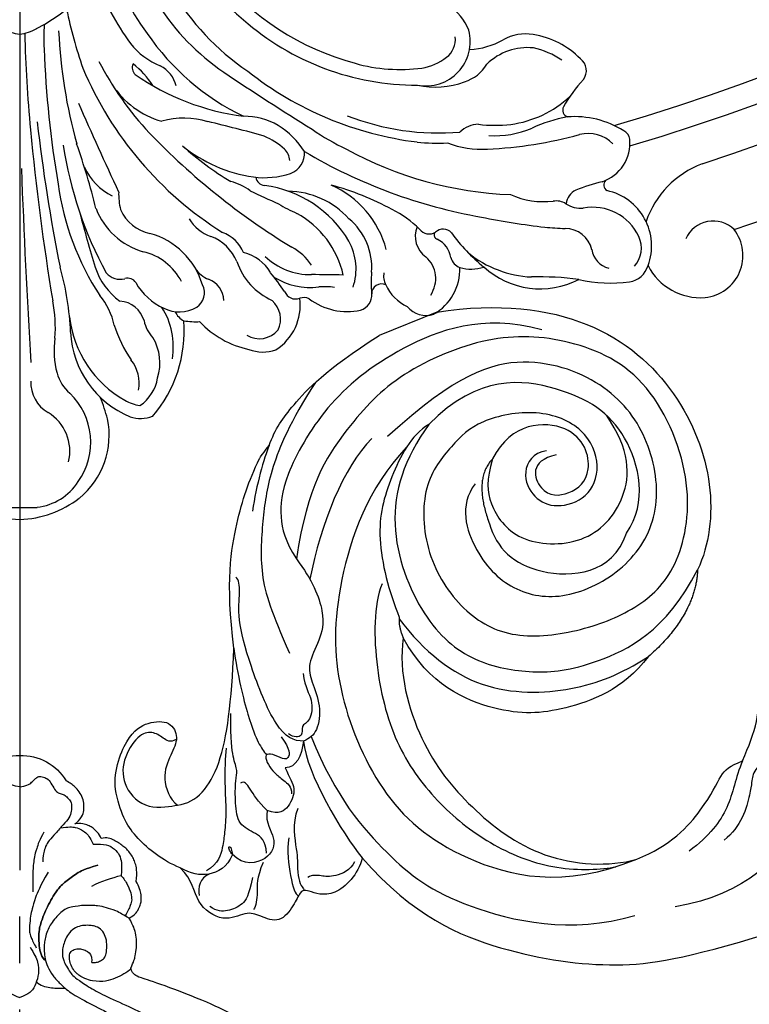
# Model space of a CAD drawing. Units: millimetres. Extents: x -411 to 7149, y 565 to 2347.
# Drawn here: x 3155 to 3268, y 1051 to 1204 of the extents above; entities that cross this region are included whole.
import ezdxf

# ---------------------------------------------------------------- set-up
doc = ezdxf.new("R2010")
doc.units = ezdxf.units.MM
doc.linetypes.add('HIDDEN', pattern=[9.525, 6.35, -3.175])
doc.linetypes.add('JIS_08_15', pattern=[17.25, 15, -0.75, 0.75, -0.75])
for name, color, linetype in [('A-04.尺寸標註', 4, 'Continuous'), ('H-06.木作(細線)', 8, 'Continuous'), ('H-08.木作(細線)', 8, 'Continuous')]:
    doc.layers.add(name, color=color, linetype=linetype)
doc.styles.add('新細明體', font='PMingLiU.ttf')
doc.dimstyles.new('6', dxfattribs={"dimtxt": 15, "dimasz": 4.5, "dimexe": 3, "dimexo": 3, "dimgap": 1.8, "dimtad": 2, "dimdec": 0, "dimtxsty": '新細明體', "dimblk": 'ARCHTICK', "dimcen": 5, "dimclrd": 8, "dimclre": 8, "dimclrt": 4, "dimadec": 0, "dimazin": 0, "dimtfac": 1, "dimtdec": 0, "dimtix": 1, "dimtmove": 2, "dimatfit": 3, "dimldrblk": 'OPEN90', "dimfxl": 1.25, "dimlwd": 9, "dimlwe": 9, "dimarcsym": 0})

# ---------------------------------------------------------------- blocks, each defined once
blk = doc.blocks.new('GR-210703')
at = {"layer": 'H-08.木作(細線)'}
for centre, radius, start, end in [((0, 0), 329.03, 286.2894, 343.7106), ((0, 0), 332.78, 286.5413, 343.4587), ((0, 0), 338.78, 288.2243, 341.7757), ((0, 0), 350.02, 288.4765, 341.5235), ((58.07, -274.17), 40.22, 186.2172, 235.7162), ((67.93, -260.17), 51.41, 204.5678, 229.7938), ((-8.8, -277.75), 25.68, 296.4408, 346.6729), ((52.55, -277.05), 36.95, 190.3267, 235.6008), ((42.5, -284.21), 28.56, 189.5043, 217.3155), ((54.17, -276.37), 45.63, 201.6036, 215.8443), ((62.89, -265.88), 41.71, 219.0639, 254.9901), ((62.96, -303.5), 7.2, 19.9447, 100.5993), ((79.82, -282.62), 74.11, 191.8056, 199.1483), ((61.67, -268.76), 40.8, 228.7164, 270.1265), ((0.97, -294.61), 7.13, 239.5519, 262.1714), ((-0.97, -294.61), 7.13, 277.8286, 300.4481), ((40.24, -302.08), 36.49, 176.9427, 182.9171), ((63.05, -302.78), 6.91, 259.2597, 14.557), ((180.07, -298.48), 179.29, 180.968, 185.7612), ((85.31, -297.44), 79.35, 182.6842, 195.5199), ((51.34, -279.95), 38.23, 214.3586, 244.2746), ((64.21, -302.47), 3.45, 306.642, 6.7523), ((69.35, -292.7), 11.35, 272.7163, 300.1513), ((78.57, -308.93), 7.31, 80.8084, 118.7537), ((77.66, -314.83), 13.28, 44.8819, 80.9686), ((162.01, -298.13), 158.32, 182.105, 189.7391), ((25.96, -296.17), 11.18, 218.2838, 248.3507), ((78.84, -312.72), 8.98, 84.0796, 134.4176), ((77.11, -316.08), 12.58, 55.728, 77.7869), ((60.91, -298.24), 8.81, 280.1256, 307.4369), ((85.67, -307.31), 2.32, 323.115, 52.8807), ((61.08, -285.31), 55.64, 202.8676, 237.8773), ((57.05, -282.7), 50.39, 207.3841, 222.8952), ((18.88, -306.87), 1.41, 154.8784, 227.6136), ((10.01, -316.28), 12.56, 31.9064, 52.8131), ((19.57, -310.92), 4.91, 14.4867, 62.6616), ((59.13, -280.71), 26.42, 254.5394, 277.2529), ((67.21, -303.1), 6.23, 287.4847, 329.0172), ((39.79, -276.18), 38.54, 235.4305, 262.4796), ((261.58, 33.32), 411.14, 236.0003, 238.2786), ((68.25, -265.77), 53.02, 231.7381, 262.9146), ((106.36, -325.82), 25.45, 137.7304, 149.519), ((25.65, -302.24), 13.4, 212.5215, 254.5049), ((64.51, -296.63), 13.23, 258.0066, 290.2334), ((74.08, -299.11), 16.68, 277.4791, 312.9198), ((511.37, -92.94), 548.09, 203.597, 205.182), ((85.48, -313.41), 1.16, 154.6572, 248.518), ((25.53, -327.29), 12.61, 72.9026, 105.9034), ((34.91, -324.63), 10.24, 59.3431, 90.8704), ((65.11, -277.71), 39.28, 248.6757, 274.7302), ((89.29, -337.38), 23.28, 100.495, 114.7165), ((86.14, -328.88), 14.43, 57.9769, 94.3354), ((267.14, -285.21), 266.12, 186.4842, 191.4025), ((-28.91, -559.27), 250.88, 74.5398, 76.5992), ((33.13, -326.99), 13.18, 32.626, 57.9366), ((71.28, -319.74), 4.11, 90.574, 135.4881), ((73.82, -294.97), 20.83, 262.8785, 276.6853), ((73.8, -302.7), 14.71, 266.3328, 293.0533), ((382.99, -280.47), 383.01, 185.3941, 189.4014), ((100.43, -239.58), 111.53, 223.956, 238.5485), ((33.62, -327.79), 11.19, 47.9284, 67.1335), ((67.96, -283.57), 39.84, 235.5186, 244.3901), ((69.78, -255.13), 64.42, 272.5346, 285.4398), ((88.22, -322.69), 5.61, 45.9337, 103.2772), ((92.99, -318.21), 1.76, 8.5483, 62.9017), ((66.72, -309.66), 60.68, 188.7216, 208.585), ((-97.98, -356.1), 113.19, 14.0081, 19.311), ((39.44, -301.74), 22.3, 230.5548, 261.9222), ((55.73, -285.64), 45.14, 227.5773, 239.4221), ((64.89, -287.64), 30.92, 264.0973, 272.8047), ((71.59, -305.73), 13.79, 247.9122, 274.3507), ((88.45, -318.56), 6.31, 288.208, 5.5882), ((39.4, -321.34), 2.53, 1.8947, 47.3262), ((40.94, -320.16), 3.3, 290.0806, 4.7434), ((86.06, -249.11), 82.21, 239.4172, 259.9508), ((78.43, -269.1), 57.5, 241.2106, 267.7847), ((1507.74, -264.6), 1508.59, 182.19935, 183.34431), ((18.36, -318.53), 9.13, 204.436, 244.0995), ((111.14, -335.51), 14.67, 110.7323, 161.0281), ((38, -311.35), 12.58, 262.2633, 288.8745), ((38.12, -323.68), 1.45, 187.2848, 265.4452), ((48.24, -318.97), 42.69, 187.9999, 213.018), ((30.27, -333.6), 9.44, 54.0661, 74.6317), ((35.57, -343.1), 18.14, 30.9323, 82.2719), ((37.52, -366.05), 42.37, 61.3403, 75.164), ((42.29, -338.94), 15.13, 14.758, 66.3006), ((103.09, -371.37), 48.5, 105.1383, 110.1828), ((91.74, -325.06), 1.04, 135.9161, 237.6833), ((25.28, -326.51), 9.91, 177.9168, 193.9006), ((110.21, -171.28), 171.64, 244.3112, 245.9235), ((41.47, -339.07), 13.04, 42.2472, 88.9456), ((81.44, -314.57), 13.08, 246.4033, 276.1695), ((87.57, -328.33), 2.76, 116.048, 172.763), ((89.37, -334.5), 8.75, 339.4623, 78.0178), ((51.22, -310.04), 21.07, 238.415, 247.1958), ((83.3, -330.36), 2.82, 57.3574, 99.3536), ((87.17, -324.38), 4.3, 236.9613, 274.5542), ((89.01, -336.4), 7.88, 25.004, 100.9216), ((212.3, -276.12), 209.84, 194.7098, 197.1053), ((22.36, -324.61), 11.28, 201.3089, 253.4698), ((21.49, -326.34), 6.36, 203.6522, 258.5276), ((35.92, -342.31), 14.69, 12.8505, 60.9267), ((51.31, -342.32), 14.96, 44.0495, 64.1077), ((99.3, -188.65), 144.08, 258.9626, 262.929), ((31.71, -327.1), 6.27, 210.6038, 251.1615), ((44.75, -337.89), 9.92, 355.954, 49.9724), ((65.26, -333.03), 3.85, 157.5495, 235.4694), ((95.4, -116.98), 215.1, 266.3112, 267.1432), ((107.69, -335.32), 4.66, 45.9246, 156.0106), ((17.04, -343.99), 11.85, 16.7024, 74.423), ((27.19, -339.66), 7.07, 22.487, 69.343), ((29.48, -337.83), 5.77, 23.5568, 69.53), ((63.59, -330.73), 1.93, 218.0549, 301.0847), ((65.08, -332.78), 0.739, 155.9426, 251.6187), ((65.77, -333.59), 1.69, 41.5173, 134.3695), ((90.3, -315.48), 28.82, 216.1397, 230.7408), ((84.67, -336.12), 4.31, 13.6678, 89.8467), ((92.25, -334.84), 4.28, 318.4383, 24.4661), ((105.75, -336.01), 6.56, 275.8916, 37.9045), ((38.64, -341.78), 7.92, 32.5073, 62.9761), ((43.27, -338.1), 8.96, 341.5926, 28.8631), ((63.22, -336.88), 3.77, 8.2817, 64.3841), ((17.11, -344.23), 9.04, 27.4239, 76.9719), ((33.06, -342.14), 6.83, 30.5833, 75.557), ((45.17, -328.79), 10.19, 226.1417, 270.7952), ((60.06, -339.6), 4.54, 325.84, 48.4242), ((80.28, -322.49), 16.87, 231.0433, 267.2257), ((92.2, -334.66), 3.38, 187.3811, 257.2846), ((43.31, -333.74), 10.11, 198.5344, 245.9379), ((68.99, -335.87), 2.09, 192.9522, 252.5387), ((94.15, -336.59), 3.55, 278.9572, 343.9809), ((105.77, -333.31), 9.25, 207.4527, 274.0228), ((-36.26, -349.91), 44.22, 2.5666, 15.8665), ((21.36, -334.85), 10.07, 197.2532, 234.7679), ((15.6, -336.84), 2.86, 220.7265, 284.9274), ((30.78, -335.78), 4.16, 212.518, 249.7751), ((-1.96, -371.55), 52.48, 34.7923, 38.7909), ((41.89, -790.87), 451.91, 88.9408, 89.5655), ((73.53, -340.16), 18.96, 175.253, 185.3488), ((59.41, -339.23), 2.9, 169.1072, 207.1839), ((60.32, -338.13), 8.04, 299.4941, 1.9084), ((70.09, -331.97), 6.15, 253.6085, 288.7069), ((80.84, -328.13), 13.05, 227.7518, 297.2713), ((16.77, -341.04), 1.51, 33.258, 106.4585), ((26.21, -335.64), 9.37, 209.2016, 245.7436), ((26.02, -341.81), 2.67, 303.2246, 27.4775), ((27.91, -343.21), 3.81, 3.5914, 67.9442), ((45.03, -330.65), 10.32, 237.4605, 277.8785), ((56.18, -341.93), 1.52, 64.4459, 180.8804), ((62.93, -337.84), 6.67, 203.9666, 245.6439), ((80.72, -384.48), 45.16, 82.2375, 91.5976), ((91.84, -317.08), 23.2, 257.5111, 277.0815), ((4.34, -349.04), 10.58, 11.9954, 40.0252), ((42.87, -340.88), 1.88, 202.5033, 289.6429), ((47.17, -354.06), 13.21, 82.5412, 93.1413), ((52.25, -342.16), 2.42, 286.6615, 5.3614), ((-16.31, -347.23), 21.85, 355.789, 11.0657), ((15.25, -347.32), 4.25, 16.4381, 85.8621), ((36.61, -345.89), 3.89, 334.3903, 48.5463), ((35.34, -343.72), 8.23, 302.7083, 7.4488), ((44.14, -344.63), 2.08, 67.3576, 107.7178), ((50.81, -335.12), 9.59, 232.3047, 282.8538), ((12.47, -350.18), 11.39, 350.5953, 32.52), ((24.79, -339.25), 5.5, 243.7813, 299.3474), ((26.69, -343.71), 2.72, 201.6713, 243.573), ((63.13, -341.49), 3.82, 219.5711, 287.5963), ((24.75, -343.57), 17.12, 186.6377, 240.4732), ((35.26, -340.19), 21.61, 197.9045, 213.7588), ((24.5, -345.14), 5.27, 190.7149, 223.4292), ((5.26, -347.75), 20.28, 319.3033, 4.5302), ((27.31, -334.85), 11.44, 260.7917, 273.1872), ((38.55, -336.4), 14.49, 222.961, 258.1745), ((22.78, -347.25), 14.88, 182.6305, 247.8026), ((37.24, -345.2), 3.72, 237.955, 320.63), ((18.05, -350.8), 12.72, 171.1117, 195.7558), ((14.29, -352.67), 7.49, 341.8659, 31.5029), ((37.77, -344.91), 6.08, 248.9273, 289.4458), ((12.82, -355.8), 5.73, 348.6038, 38.8221), ((12.13, -352.44), 6.59, 196.0353, 228.5732), ((7.25, -355.64), 5.54, 178.7854, 239.0751), ((15.11, -354.03), 6.37, 304.039, 351.2301), ((0.46, -365.01), 10.57, 324.7283, 46.2132), ((-10.48, -367.64), 24.92, 14.6185, 22.6212), ((19.96, -351.96), 7.46, 240.6975, 260.1039), ((0.81, -366.37), 6.98, 346.0286, 58.9939), ((1.21, -363.87), 12.69, 309.4097, 11.4363), ((18.82, -356.08), 5.22, 251.4144, 290.3972), ((1.64, -366.29), 8.87, 276.8744, 327.0894), ((0.49, -361.09), 15.91, 232.2025, 268.2284), ((-0.49, -361.09), 15.91, 271.7716, 307.7975), ((-1.12, -346.52), 28.63, 266.835, 272.2463), ((1.12, -346.52), 28.63, 267.7537, 273.165)]:
    blk.add_arc(centre, radius, start, end, dxfattribs=at)
blk = doc.blocks.new('SE-21144-1.2-d')
at = {"layer": 'H-08.木作(細線)'}
for centre, start, end in [((1626.11, -419.94), 211.2428, 271.5177), ((1626.55, -419.94), 268.4823, 328.7572)]:
    blk.add_arc(centre, 8.19, start, end, dxfattribs=at)
for points, knots in [([(1626.33, -269.73), (1628.13, -269.85), (1630.2, -270.3), (1631.63, -270.91), (1632.91, -271.88), (1633.89, -272.85), (1634.84, -274.5), (1635.33, -275.87), (1635.57, -277.93), (1635.57, -279.9), (1636.26, -279.9), (1636.97, -280), (1637.83, -280.27), (1638.25, -280.69), (1638.53, -280.97), (1639.4, -280.47), (1640.07, -280.29), (1641.02, -280.29), (1641.79, -280.74), (1642.32, -281.26), (1642.52, -282.02), (1642.52, -282.87), (1642.13, -283.93), (1641.77, -284.45), (1640.99, -285.09), (1640.21, -285.69), (1640.25, -285.73), (1640.51, -286.18), (1640.67, -286.79), (1640.56, -287.58), (1640.1, -288.53), (1639.26, -289.24), (1639.55, -289.27), (1639.99, -289.41), (1640.58, -289.75), (1640.98, -290.04), (1641.21, -290.44), (1641.27, -291.01), (1641.13, -291.52), (1641.86, -291.52), (1642.7, -291.87), (1643.25, -292.41), (1643.52, -292.69), (1643.86, -293.28), (1644.1, -294.14), (1644.1, -295.12), (1644.54, -295.24), (1644.89, -295.44), (1645.2, -295.76), (1647.13, -294.76), (1648.91, -294.47), (1650.63, -294.32), (1652.46, -294.32), (1653.95, -294.54), (1655.11, -295.01), (1656.55, -296), (1657.92, -297.12), (1658.85, -298.05), (1659.7, -299.19), (1660.13, -299.92), (1660.51, -300.83), (1660.7, -302.71), (1661.33, -301.62), (1661.13, -300.9), (1661.13, -299.86), (1661.13, -299.06), (1661.44, -297.89), (1662.16, -297.18), (1662.77, -296.57), (1664.04, -296.44), (1665.32, -296.44), (1666.53, -297.14), (1667.36, -297.97), (1668.37, -299.37), (1668.99, -300.45), (1670.1, -300.53), (1670.66, -300.61), (1671.98, -300.97), (1673.12, -301.87), (1674.25, -303), (1675.03, -304.36), (1675.68, -305.85), (1676.01, -307.08), (1676.09, -307.76), (1676.09, -308.68), (1676.01, -309.75), (1675.88, -310.97), (1675.63, -311.92), (1675.28, -312.51), (1675.8, -312.21), (1676.25, -312.09), (1676.95, -312.09), (1677.67, -312.29), (1678.39, -312.7), (1678.89, -311.82), (1679.72, -310.99), (1680.38, -310.61), (1681.13, -310.41), (1682.17, -310.41), (1683.24, -310.7), (1683.69, -311.15), (1684.71, -312.59), (1685.28, -313.57), (1685.52, -314.49), (1685.72, -315.22), (1685.85, -316.04), (1685.85, -317.1), (1685.57, -319.9), (1686.1, -319.76), (1686.58, -319.89), (1686.89, -320.07), (1687.27, -320.45), (1687.95, -321.63), (1688.42, -323.38), (1688.42, -325.1), (1688.19, -326.83), (1687.85, -328.1), (1687.33, -329.43), (1686.78, -330.72), (1685.79, -332.43), (1684.95, -333.89), (1684.3, -334.54), (1685.7, -334.16), (1686.63, -334.16), (1686.98, -334.26), (1687.18, -334.31), (1687.91, -334.73), (1688.38, -335.55), (1688.87, -336.69), (1689.23, -338.02), (1689.23, -339.62), (1688.92, -340.77), (1688.57, -342.09), (1688.27, -343.21), (1688.79, -343.07), (1689.76, -343.07), (1690.48, -343.49), (1690.96, -344.54), (1691.18, -345.38), (1691.33, -346.94), (1690.88, -349.8), (1690.02, -353.03), (1688.42, -356.51), (1687.03, -358.93), (1685.6, -361.4), (1684.26, -363.2), (1682.82, -364.64), (1679.29, -367.72), (1679.67, -367.94), (1679.89, -368.77), (1679.89, -370.2), (1679.5, -371.65), (1678.69, -373.05), (1677.44, -374.67), (1676.2, -375.91), (1674.9, -377.21), (1673.29, -378.82), (1671.56, -380.17), (1669.74, -381.63), (1666.88, -383.63), (1665.81, -384.29), (1664.6, -385.12), (1663, -386.04), (1659.83, -387.67), (1656.06, -389.62), (1648.15, -392.69), (1644.76, -393.7), (1644.26, -393.99), (1643.73, -394.52), (1643.57, -395.1), (1644.06, -396.13), (1644.29, -396.99), (1644.5, -398.35), (1644.5, -399.25), (1644.34, -400.52), (1644.04, -401.63), (1643.33, -402.87), (1644.23, -403.39), (1644.73, -404.12), (1645.06, -404.94), (1645.22, -405.52), (1645.22, -406.54), (1645, -407.36), (1644.63, -408.2), (1644.41, -408.57), (1644.53, -409.29), (1644.53, -410.49), (1644.28, -411.42), (1644.02, -412.09), (1643.59, -412.84), (1642.92, -413.63), (1642.4, -414.05), (1641.68, -414.58), (1640.94, -415.01), (1640.13, -415.35), (1639.42, -415.35), (1638.97, -415.23), (1638.86, -415.63), (1638.34, -416.26), (1637.74, -416.87), (1637.17, -417.19), (1636.37, -417.51), (1635.77, -417.6), (1634.89, -417.51), (1635.29, -417.74), (1636.09, -418.68), (1636.32, -419.56), (1636.32, -420.47), (1636.16, -421.49), (1635.57, -422.51), (1634.97, -423.25), (1634.35, -423.73), (1633.87, -424), (1633.55, -424.19)], [0, 0, 0, 0, 0.983534, 1.983534, 2.983534, 3.983534, 4.983534, 5.983534, 6.983534, 6.983534, 6.983534, 7.983534, 8.983534, 9.983534, 9.983534, 9.983534, 10.983534, 11.983534, 12.983534, 13.983534, 14.983534, 15.983534, 16.983534, 17.983534, 18.983534, 18.983534, 18.983534, 19.983534, 20.983534, 21.983534, 22.983534, 22.983534, 22.983534, 23.611478, 24.611478, 25.611478, 26.611478, 27.611478, 27.611478, 27.611478, 28.611478, 29.611478, 30.611478, 31.611478, 32.611478, 32.611478, 32.611478, 33.611478, 33.611478, 33.611478, 34.611478, 35.611478, 36.611478, 37.611478, 38.611478, 39.611478, 40.611478, 41.611478, 42.611478, 43.611478, 44.611478, 44.611478, 44.611478, 45.611478, 46.611478, 47.611478, 48.611478, 49.611478, 50.611478, 51.611478, 52.611478, 53.611478, 54.611478, 55.611478, 55.611478, 55.611478, 56.611478, 57.611478, 58.611478, 59.611478, 60.611478, 61.611478, 62.611478, 63.611478, 64.611478, 65.611478, 66.611478, 67.611478, 67.611478, 67.611478, 68.611478, 69.611478, 70.611478, 70.611478, 70.611478, 71.611478, 72.611478, 73.611478, 74.611478, 75.611478, 76.611478, 77.611478, 78.611478, 79.611478, 80.611478, 81.611478, 82.611478, 82.611478, 82.611478, 83.611478, 84.611478, 85.611478, 86.611478, 87.611478, 88.611478, 89.611478, 90.611478, 91.611478, 92.611478, 93.611478, 94.611478, 94.611478, 94.611478, 95.611478, 96.611478, 97.611478, 98.611478, 99.611478, 100.611478, 101.611478, 102.611478, 103.611478, 104.611478, 104.611478, 104.611478, 105.611478, 106.611478, 107.611478, 108.611478, 109.611478, 110.611478, 111.611478, 112.611478, 113.611478, 114.611478, 115.611478, 116.611478, 116.611478, 116.611478, 117.611478, 118.611478, 119.611478, 120.611478, 121.611478, 122.611478, 123.611478, 124.611478, 125.611478, 126.611478, 127.611478, 128.611478, 129.611478, 130.611478, 131.611478, 132.611478, 133.611478, 134.611478, 135.611478, 136.611478, 136.611478, 136.611478, 137.611478, 138.611478, 139.611478, 140.611478, 141.611478, 141.611478, 141.611478, 142.611478, 143.611478, 144.611478, 145.611478, 146.611478, 147.611478, 147.611478, 147.611478, 148.611478, 149.611478, 150.611478, 151.611478, 152.611478, 153.611478, 154.611478, 155.611478, 156.611478, 157.611478, 157.611478, 157.611478, 158.611478, 159.611478, 160.611478, 161.611478, 162.611478, 162.611478, 162.611478, 163.611478, 164.611478, 165.611478, 166.611478, 167.611478, 168.611478, 169.611478, 170.611478, 170.611478, 170.611478, 170.611478]), ([(1635.27, -394.22), (1635.09, -394.36), (1634.75, -394.73), (1634.27, -395.55), (1634.03, -396.46), (1634.03, -397.44), (1634.55, -397.95), (1635.44, -398.19), (1636.11, -398.01), (1636.83, -397.82), (1637.53, -397.12), (1637.53, -396.3), (1637.44, -395.96), (1637.69, -395.96), (1638.08, -395.96), (1638.72, -396.13), (1639.39, -396.52), (1639.73, -397.1), (1639.86, -398.18), (1639.86, -399.48), (1639.43, -400.58), (1638.68, -401.44), (1637.76, -401.68), (1637.15, -401.76), (1636.11, -401.76), (1635, -401.47), (1634, -400.62), (1633.47, -399.7), (1633.11, -398.7), (1632.95, -397.86), (1632.95, -397.03), (1633.09, -396.49), (1633.41, -395.7), (1634.06, -394.59), (1634.53, -393.98), (1635.4, -393.29), (1637.53, -391.87), (1640.08, -390.58), (1644.53, -388.61), (1647.2, -387.07), (1650.28, -385.29), (1652.25, -383.32), (1654.04, -381.53), (1655.17, -380.4), (1656.37, -378.6), (1657.61, -376.45), (1660.31, -371.77), (1661.83, -368.34), (1662.62, -365.39), (1663.77, -361.09), (1664.52, -356.31), (1664.52, -349.47), (1663.98, -338.14), (1662.86, -331.26), (1661.13, -324.84), (1658.61, -319.39), (1654.85, -314.02), (1651.14, -310.31), (1648.44, -308.1)], [0, 0, 0, 0, 0.703079, 1.703079, 2.703079, 3.703079, 4.703079, 5.703079, 6.703079, 7.703079, 8.703079, 8.703079, 8.703079, 9.703079, 10.703079, 11.703079, 12.703079, 13.703079, 14.703079, 15.703079, 16.703079, 17.703079, 18.703079, 19.703079, 20.703079, 21.703079, 22.703079, 23.703079, 24.703079, 25.703079, 26.703079, 27.703079, 28.703079, 29.703079, 30.703079, 31.703079, 32.703079, 33.703079, 34.703079, 35.703079, 36.703079, 37.703079, 38.703079, 39.703079, 40.703079, 41.703079, 42.703079, 43.703079, 44.703079, 45.703079, 46.703079, 47.703079, 48.703079, 49.703079, 50.703079, 51.703079, 52.703079, 53.703079, 53.703079, 53.703079, 53.703079]), ([(1643.33, -402.87), (1642.53, -403.32), (1641.16, -404.12), (1639.8, -404.48), (1638.45, -404.84), (1637.37, -404.84), (1635.95, -404.81), (1635.16, -404.73), (1634.62, -404.65), (1634.34, -404.57), (1634.05, -404.52), (1633.52, -404.36), (1632.74, -403.78), (1631.91, -402.95), (1631.17, -401.94), (1630.73, -401.17), (1630.34, -400.11), (1630.19, -399.15), (1630.12, -398.41), (1630.12, -397.77), (1630.27, -396.57), (1630.58, -395.39), (1631.47, -393.85), (1632.62, -392.71), (1633.8, -391.52), (1636.65, -389.88), (1640.35, -388.05), (1643.39, -386.29), (1646.05, -384.75), (1648.15, -383.13), (1650.73, -380.97), (1651.09, -380.61)], [0, 0, 0, 0, 1, 2, 3, 4, 4, 4, 5, 5, 5, 5.909171, 6.909171, 7.909171, 8.909171, 9.909171, 10.909171, 11.909171, 12.909171, 13.909171, 14.909171, 15.909171, 16.909171, 17.909171, 18.909171, 19.909171, 20.909171, 21.909171, 22.909171, 23.909171, 24.909171, 24.909171, 24.909171, 24.909171]), ([(1637.64, -393.15), (1637.23, -393.22), (1636.38, -393.47), (1635.56, -393.95), (1635.29, -394.22)], [16.165609, 16.165609, 16.165609, 16.165609, 17, 18, 18, 18, 18]), ([(1630.18, -396.42), (1629.55, -397.05), (1629.26, -399.12), (1629.26, -400.8), (1629.79, -402.77), (1630.68, -404.76), (1631.34, -405.91), (1632.15, -407.3), (1633.4, -408.56), (1635.2, -409.83), (1636.4, -410.52), (1638.44, -411.07), (1636.4, -410.52), (1635.2, -409.83), (1633.4, -408.56), (1632.15, -407.3), (1631.34, -405.91), (1630.68, -404.76), (1629.79, -402.77), (1629.26, -400.8), (1629.26, -399.12), (1629.55, -397.05), (1630.18, -396.42), (1630.24, -396.36), (1630.3, -396.3), (1630.36, -396.25)], [0, 0, 0, 0, 1, 2, 3, 4, 5, 6, 7, 8, 9, 9, 9, 10, 11, 12, 13, 14, 15, 16, 17, 18, 18, 18, 18.092901, 18.092901, 18.092901, 18.092901]), ([(1632.66, -416.9), (1633.92, -417.05), (1635.1, -417.05), (1635.99, -416.54), (1636.46, -416.27), (1637.26, -415.47), (1637.73, -414.36), (1638.58, -414.36), (1639.84, -414.36), (1641.13, -413.62), (1641.87, -412.67), (1642.18, -411.54), (1642.18, -410.55), (1642.08, -409.46), (1642.51, -409.03), (1643.09, -408.03), (1643.65, -406.75), (1643.77, -405.62), (1643.59, -404.97), (1643.09, -403.89), (1642.7, -403.22)], [0, 0, 0, 0, 1, 2, 3, 4, 4, 4, 5, 6, 7, 8, 9, 9, 9, 10, 11, 12, 13, 14, 14, 14, 14]), ([(1626.33, -423.27), (1625.26, -423.41), (1624.71, -423.73), (1624.24, -424.2), (1623.79, -424.64), (1623.25, -424.96), (1622.42, -424.73), (1621.76, -424.35), (1621.17, -423.33), (1620.63, -422.39), (1620.03, -422.23), (1619.39, -422.06), (1618.92, -421.59), (1618.27, -420.94), (1618.27, -420.22), (1618.27, -419.53), (1618.56, -418.45), (1619.57, -417.45), (1620.74, -415.99), (1621.82, -414.91), (1622.34, -414), (1622.6, -413.04), (1622.74, -412.51), (1622.74, -411.59)], [21.000003, 21.000003, 21.000003, 21.000003, 22, 23, 24, 25, 26, 27, 28, 29, 30, 31, 32, 33, 34, 35, 36, 37, 38, 39, 40, 41, 42, 42, 42, 42]), ([(1626.33, -423.27), (1627.4, -423.41), (1627.95, -423.73), (1628.42, -424.2), (1628.87, -424.64), (1629.41, -424.96), (1630.24, -424.73), (1630.9, -424.35), (1631.49, -423.33), (1632.03, -422.39), (1632.63, -422.23), (1633.27, -422.06), (1633.75, -421.59), (1634.39, -420.94), (1634.39, -420.22), (1634.39, -419.53), (1634.1, -418.45), (1633.09, -417.45), (1631.92, -415.99), (1630.84, -414.91), (1630.32, -414), (1630.06, -413.04), (1629.92, -412.51), (1629.92, -411.59)], [21.000003, 21.000003, 21.000003, 21.000003, 22, 23, 24, 25, 26, 27, 28, 29, 30, 31, 32, 33, 34, 35, 36, 37, 38, 39, 40, 41, 42, 42, 42, 42])]:
    blk.add_open_spline(points, degree=3, knots=knots, dxfattribs=at)
for points in [[(1624.72, -398.39), (1624.11, -397.33), (1623.36, -396.03), (1623.36, -394.24), (1623.78, -392.65), (1624.51, -391.39), (1625.09, -391.06), (1626.33, -390.55)], [(1627.94, -398.39), (1628.55, -397.33), (1629.3, -396.03), (1629.3, -394.24), (1628.88, -392.65), (1628.15, -391.39), (1627.57, -391.06), (1626.33, -390.55)], [(1628.93, -392.99), (1629.51, -392.41), (1631.11, -391.99), (1632.33, -391.99), (1633.38, -391.99)], [(1643.59, -395.02), (1643.01, -394.44), (1641.21, -393.4), (1639.26, -392.88), (1637.62, -393.15)], [(1630.76, -410.02), (1629.43, -407.73), (1628.71, -405.94), (1628.23, -404.18), (1628.01, -403.34), (1627.85, -401.61), (1627.85, -400.65), (1628.01, -400.03), (1628.53, -398.91), (1628.9, -398.28)], [(1630.08, -416.24), (1629.42, -415.09), (1628.88, -413.44), (1628.61, -412.42), (1628.47, -411.33), (1628.37, -410.23), (1628.37, -409.42), (1628.37, -408.05), (1628.37, -406.96)], [(1642.08, -409.46), (1640.58, -409.06), (1638.99, -408.64), (1637.46, -407.76)]]:
    blk.add_open_spline(points, degree=3, dxfattribs=at)
blk = doc.blocks.new('SE-21207L')
at = {"layer": 'H-06.木作(細線)', "color": 8}
blk.add_line((16215.47, -42254.2), (16215.47, -42263.88), dxfattribs=at)
for points, degree in [([(16140.5, -42215.86), (16140.75, -42217.45), (16138.23, -42219.47), (16135.31, -42221.16), (16128.27, -42223.04), (16121.08, -42229.29), (16113.49, -42243.71), (16115.99, -42254.82)], 3), ([(16215.47, -42254.2), (16210.86, -42235.14), (16189.82, -42219.58), (16168.87, -42225.56), (16163.12, -42231.82)], 3), ([(16133.03, -42236.56), (16134.76, -42234.83), (16137.84, -42231.75), (16142.63, -42230.1), (16145.06, -42227.44), (16145.06, -42224.88)], 3), ([(16189.09, -42246.58), (16189.63, -42248.61), (16187.51, -42251.6), (16182.91, -42251.27), (16180.19, -42248.64), (16179.67, -42243.36), (16183.53, -42239.5), (16190.1, -42239.5), (16195.77, -42245.19), (16197.63, -42254.67), (16195.49, -42259.72), (16191.87, -42266.45), (16181.35, -42270.32), (16170.7, -42268.28), (16163.77, -42262.53), (16160.96, -42252.05), (16160.96, -42242.18), (16164.43, -42234.17), (16176.06, -42226.82), (16194.56, -42227.22), (16204.61, -42237.34), (16209.46, -42248.76), (16208.93, -42264.21), (16204.05, -42274.14), (16198.18, -42282.94), (16188.23, -42288.85)], 3), ([(16130.98, -42231.05), (16131.79, -42231.76), (16131.78, -42234.28), (16130.26, -42236.24), (16128.71, -42236.66), (16123.52, -42240.69), (16122.72, -42243.87)], 3), ([(16163.12, -42231.82), (16156.79, -42234.71), (16153.52, -42243.96)], 2), ([(16199.79, -42261.92), (16196.28, -42267.55), (16188.06, -42274.31), (16171.75, -42274.52), (16162.7, -42269.58), (16157.72, -42261.49), (16155.28, -42253.37), (16156.1, -42239.98), (16163.12, -42231.82)], 3), ([(16188.52, -42258.76), (16186.42, -42262.39), (16178.27, -42263.22), (16170.33, -42259.55), (16166.24, -42252.2), (16167.34, -42241.38), (16173.52, -42233.47), (16184.5, -42230.82), (16194.93, -42233.37), (16204.59, -42243.56), (16205.42, -42255.06), (16200.47, -42268.57)], 3), ([(16172.54, -42239.89), (16175.78, -42234.99), (16187.64, -42232.95), (16197.39, -42239.75), (16204.13, -42251.8), (16199.79, -42261.92)], 3), ([(16191.08, -42254.79), (16188.37, -42256.95), (16185.13, -42258.13), (16177.56, -42256.59), (16172.95, -42246.62), (16176.91, -42237.55), (16184.29, -42234.43), (16190.7, -42235.87)], 3), ([(16133.03, -42236.56), (16130.96, -42238.63), (16126.95, -42240.95), (16124.19, -42245.72), (16123.17, -42249.54)], 3), ([(16125.11, -42257.53), (16124.99, -42251.94), (16128.66, -42244.29), (16132.61, -42240.32), (16133.03, -42238.78), (16133.03, -42236.56)], 3), ([(16181.95, -42259.04), (16178.01, -42259.45), (16171.33, -42256.6), (16167.43, -42244.3), (16172.54, -42239.89)], 3), ([(16187.93, -42245.41), (16188.69, -42249.68), (16182.94, -42250.41), (16181.21, -42245.86), (16182.83, -42240.97), (16191.77, -42240.01), (16195.29, -42250), (16191.08, -42254.79)], 3), ([(16206.76, -42240.12), (16212.59, -42247.83), (16213.01, -42262.41), (16208.74, -42276.03), (16200.42, -42286.26), (16195.27, -42288.89), (16191.45, -42289.46), (16188.23, -42288.85)], 3), ([(16141.39, -42296.94), (16129.91, -42292.95), (16119.18, -42282.22), (16110.17, -42266.61), (16107.99, -42256.59), (16106.68, -42242.92)], 3), ([(16153.52, -42243.96), (16150.22, -42249.68), (16150.67, -42260.06), (16153.54, -42268.45), (16162.31, -42277.23), (16170.6, -42278.13)], 3), ([(16173.6, -42277.61), (16167.29, -42275.92), (16157.85, -42270.47), (16152.62, -42256.52), (16152.62, -42249.15), (16153.52, -42243.96)], 3), ([(16191.08, -42254.79), (16189.32, -42258.83), (16181.95, -42259.04)], 2), ([(16197.77, -42266.55), (16194.22, -42274.44), (16181.92, -42285.27), (16167.52, -42291.03), (16149.44, -42291.02), (16135.41, -42284.08), (16125.06, -42269.9), (16125.11, -42257.53)], 3), ([(16170.6, -42278.13), (16165.88, -42280.89), (16154.15, -42282.31), (16142.24, -42278.65), (16130.36, -42271.8), (16125.56, -42262.01), (16125.11, -42257.53)], 3), ([(16161.83, -42297.17), (16151.55, -42297.2), (16139.47, -42293.04), (16129.06, -42287.03), (16118.12, -42271.4), (16117.13, -42261.1)], 3), ([(16179.62, -42278.01), (16177.17, -42280.46), (16167.56, -42284.29), (16155.05, -42285.76), (16144.37, -42282.9), (16135.22, -42277.61), (16127.99, -42269.84), (16125.68, -42263.23), (16125.24, -42260.97)], 3), ([(16199.79, -42261.92), (16199.34, -42265.11), (16194.36, -42270.83), (16187.28, -42276.27), (16178.06, -42277.49), (16173.82, -42277.49)], 3), ([(16201.1, -42270.93), (16198.72, -42276.72), (16191.84, -42283.25), (16184.53, -42288.12)], 3), ([(16212.48, -42275.76), (16208.26, -42281.79), (16202.36, -42287.69), (16196.43, -42291.11), (16188.21, -42295.24), (16181.93, -42295.6), (16175.08, -42295.37)], 3), ([(16173.82, -42277.49), (16172.66, -42278.16), (16170.6, -42278.13)], 2), ([(16206.13, -42286.11), (16204.68, -42287.57), (16201.13, -42290.35), (16197.67, -42292.35)], 3), ([(16188.23, -42288.85), (16184.36, -42287.81), (16178.29, -42287.81), (16175.16, -42290.31), (16172.36, -42293.52), (16169.85, -42293.87), (16165.65, -42293.87), (16162.06, -42295.94), (16161.64, -42297.52), (16161.63, -42298.51)], 3), ([(16171.37, -42294.61), (16169.22, -42295.18), (16167.01, -42294.59), (16163.9, -42296.39), (16164.14, -42298.12), (16162.14, -42298.12), (16162.68, -42299.74), (16163.52, -42300.25)], 3), ([(16141.39, -42296.94), (16139.25, -42298.45), (16136.97, -42303.67), (16140.24, -42306.89), (16140.24, -42307.81), (16138.6, -42309.45), (16136.72, -42312.66), (16139.1, -42315.04), (16140.57, -42316.7), (16140.06, -42320.61), (16144.66, -42323.78), (16148.17, -42322.58), (16150.64, -42323.69)], 3), ([(16161.63, -42298.51), (16156.79, -42300.05), (16146.12, -42298.34), (16141.39, -42296.94)], 3), ([(16141.3, -42298.29), (16140.27, -42299.32), (16140.27, -42302.24), (16141.19, -42303.84), (16141.95, -42305.16), (16141.75, -42305.89)], 3), ([(16161.63, -42298.51), (16159.58, -42299.69), (16158.22, -42301.16), (16158.87, -42302.72)], 3), ([(16161.63, -42298.51), (16162.13, -42299.91), (16164.41, -42301.97), (16176.14, -42301.78), (16183.39, -42300.8), (16186.82, -42298.82), (16188.63, -42298.33), (16189.13, -42298.62)], 3), ([(16163.57, -42301.48), (16161.23, -42300.85), (16159.6, -42301.79), (16160.58, -42302.77), (16161.9, -42304.09), (16161.9, -42305.01), (16160.29, -42305.01), (16158.74, -42304.59), (16157.22, -42303.71), (16155.79, -42302.89), (16154.76, -42303.33)], 3), ([(16158.87, -42302.72), (16157.2, -42302.72), (16155.22, -42302.19), (16152.92, -42304.49), (16152.4, -42306.3), (16153.81, -42307.83)], 3), ([(16152.25, -42303.28), (16150.42, -42305.11), (16145.76, -42305.91), (16143.62, -42306.93), (16141.57, -42307.48), (16140.41, -42307.17), (16140.18, -42307.17), (16140.13, -42307.31)], 3), ([(16159.81, -42320.4), (16159.03, -42317.49), (16161.85, -42311.88), (16171.38, -42306.62), (16179.04, -42303.09)], 3), ([(16179.04, -42303.09), (16174.94, -42304.18), (16167.44, -42305.21), (16163.96, -42305.16), (16162.39, -42304.83), (16161.82, -42304.65)], 3), ([(16148.57, -42306.33), (16146.82, -42307.39), (16142.71, -42308.47), (16139.93, -42308.75), (16139.71, -42308.28)], 3), ([(16153.81, -42307.83), (16152.03, -42308.86), (16149.29, -42307.88), (16146.35, -42310.37), (16147.15, -42314.45), (16149.48, -42315.4)], 3), ([(16147.7, -42310.42), (16149.49, -42309.76), (16151.22, -42310.76), (16153.36, -42312.9), (16156.64, -42312.02), (16160.29, -42310.52), (16161.11, -42309.7), (16163.26, -42309.7), (16165.95, -42308.98), (16169.86, -42307.33)], 3), ([(16153.81, -42307.83), (16155.59, -42308.63), (16158.2, -42309), (16159.46, -42309.34), (16159.28, -42310.04)], 3), ([(16165.13, -42310.06), (16163.98, -42310.72), (16159.82, -42312.53), (16155.99, -42313.73), (16152.91, -42315.32), (16151.4, -42316.19), (16148.93, -42317.91), (16148.68, -42320.09)], 3), ([(16146.56, -42311.43), (16144.64, -42313.36), (16142.64, -42313.89), (16140.64, -42315.05), (16140.33, -42315.59)], 3), ([(16145.01, -42313.85), (16142.6, -42315.45), (16141.64, -42316.8), (16141.52, -42319.45), (16142.21, -42320.95), (16143.34, -42321.69)], 3), ([(16149.48, -42315.4), (16147.97, -42316.91), (16147.58, -42320.13), (16149.15, -42322.51), (16150.64, -42323.69)], 3), ([(16149.48, -42315.4), (16150.63, -42315.09), (16151, -42315.46), (16150.29, -42315.65), (16149.78, -42315.48), (16149.48, -42315.4)], 3), ([(16165.14, -42328.53), (16168.21, -42327.85), (16173, -42323.49), (16173.58, -42319.73), (16172.36, -42316.38), (16169.38, -42316.2), (16167.56, -42318.33), (16164.73, -42321.16), (16161.12, -42321.16), (16159.81, -42320.4)], 3), ([(16169.34, -42316.73), (16169.17, -42317.83), (16170.31, -42318.48), (16171.95, -42319.66), (16172.34, -42321.88), (16169.6, -42325.74), (16165.56, -42327.27), (16160.7, -42325.12), (16160.04, -42321.34), (16159.81, -42320.4)], 3), ([(16148.04, -42319.77), (16148.04, -42321.53), (16146.76, -42322.28), (16145.55, -42322.6)], 3), ([(16150.64, -42323.69), (16152.74, -42325.8), (16157.55, -42328.58), (16161.54, -42329.11), (16165.14, -42328.53)], 3)]:
    blk.add_open_spline(points, degree=degree, dxfattribs=at)
for points, knots in [([(16206.13, -42286.11), (16208.16, -42284.31), (16210.58, -42280.47), (16213.65, -42273.7), (16215.47, -42263.88)], [2.149125, 2.149125, 2.149125, 2.149125, 3, 4, 4, 4, 4]), ([(16179.04, -42303.09), (16189.18, -42300.37), (16197.8, -42294.94), (16202.2, -42291.19), (16205.04, -42288.02), (16206.13, -42286.11)], [0, 0, 0, 0, 1, 2, 2.037832, 2.037832, 2.037832, 2.037832])]:
    blk.add_open_spline(points, degree=3, knots=knots, dxfattribs=at)
blk = doc.blocks.new('_ArchTick')
at = {"color": 0, "linetype": 'ByBlock', "const_width": 0.15}
blk.add_lwpolyline([(-0.5, -0.5), (0.5, 0.5)], dxfattribs=at)
blk = doc.blocks.new('*D24')
at = {"layer": 'A-04.尺寸標註', "color": 8, "linetype": 'HIDDEN', "lineweight": 9, "ltscale": 0.6, "transparency": 16777216}
for p, q in [((2293.83, 1487.77), (2293.83, 866.74)), ((4015.61, 1487.77), (4015.61, 866.74))]:
    blk.add_line(p, q, dxfattribs=at)
at = {"layer": 'A-04.尺寸標註', "color": 8, "lineweight": 9, "ltscale": 0.6, "transparency": 16777216}
blk.add_line((2293.83, 869.74), (4015.61, 869.74), dxfattribs=at)
at = {"layer": 'DEFPOINTS', "color": 0, "ltscale": 0.6, "transparency": 16777216}
for p in [(2293.83, 1490.77), (4015.61, 1490.77), (4015.61, 869.74)]:
    blk.add_point(p, dxfattribs=at)
at = {"layer": 'A-04.尺寸標註', "color": 8, "lineweight": 9, "ltscale": 0.6, "transparency": 16777216, "xscale": 4.5, "yscale": 4.5, "zscale": 4.5, "rotation": 180}
blk.add_blockref('_ArchTick', (2293.83, 869.74), dxfattribs=at)
at = {"layer": 'A-04.尺寸標註', "color": 8, "lineweight": 9, "ltscale": 0.6, "transparency": 16777216, "xscale": 4.5, "yscale": 4.5, "zscale": 4.5}
blk.add_blockref('_ArchTick', (4015.61, 869.74), dxfattribs=at)
at = {"layer": 'A-04.尺寸標註', "color": 4, "ltscale": 0.6, "transparency": 16777216, "insert": (3154.72, 859.67), "char_height": 15, "attachment_point": 5, "style": '新細明體'}
blk.add_mtext('1722', dxfattribs=at)
blk = doc.blocks.new('_Open90')
at = {"color": 0, "linetype": 'ByBlock', "lineweight": -2}
for p, q in [((-0.5, 0.5), (0, 0)), ((0, 0), (-1, 0)), ((0, 0), (-0.5, -0.5))]:
    blk.add_line(p, q, dxfattribs=at)

msp = doc.modelspace()

# ---------------------------------------------------------------- linework, layer by layer
at = {"layer": 'H-06.木作(細線)', "color": 3, "linetype": 'JIS_08_15', "ltscale": 9.6}
msp.add_line((3154.72, 906.54), (3155.09, 2124.71), dxfattribs=at)

# ---------------------------------------------------------------- block references
at = {"xscale": -1}
for name, p, rotation in [('SE-21207L', (48468.24, 2112.07), 292.2016961090381), ('SE-21144-1.2-d', (1528.39, 661.84), 180)]:
    msp.add_blockref(name, p, dxfattribs=dict(at, rotation=rotation))
at = {"layer": 'H-08.木作(細線)'}
msp.add_blockref('GR-210703', (3154.72, 1503.58), dxfattribs=at)

# ---------------------------------------------------------------- dimensions: what is measured, and where the dimension line sits
at = {"layer": 'A-04.尺寸標註', "color": 8, "ltscale": 0.6}
dim = msp.add_linear_dim(base=(4015.61, 869.74), p1=(2293.83, 1490.77), p2=(4015.61, 1490.77), dimstyle='6', dxfattribs=at)
dim.commit()
dim.dimension.update_dxf_attribs({"geometry": '*D24', "text_midpoint": (3154.72, 859.67)})

doc.saveas('drawing.dxf')
